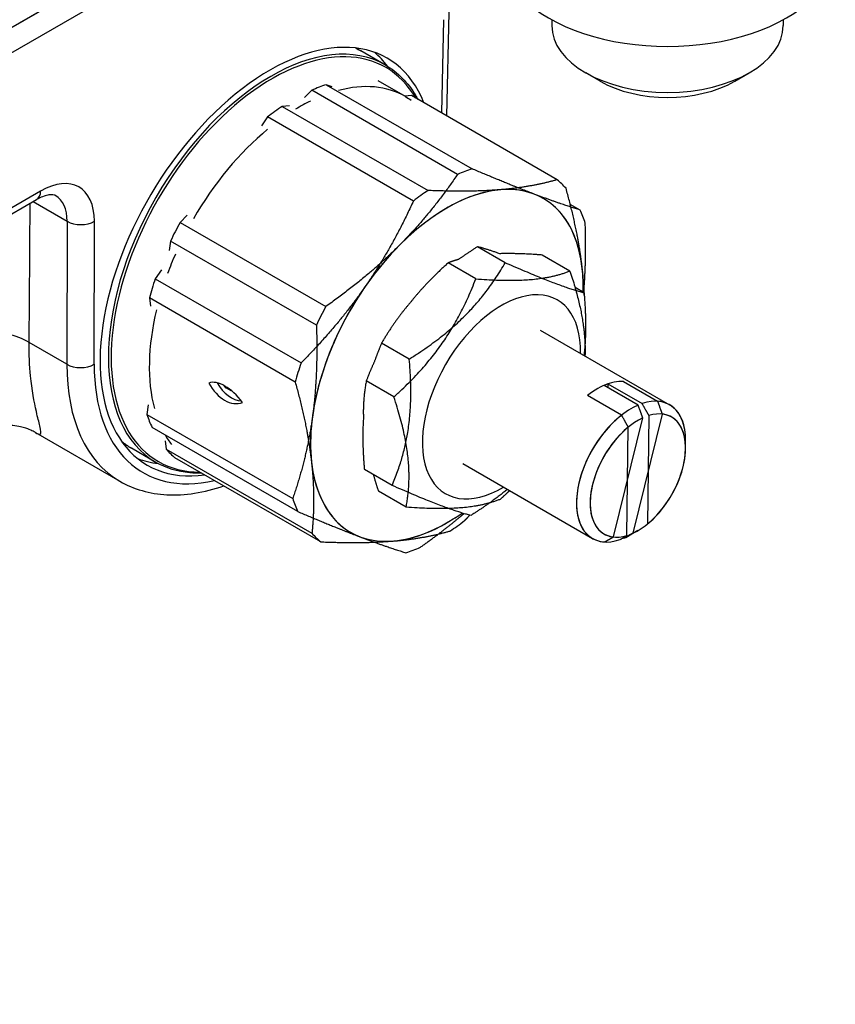
# Model space of a CAD drawing. Units: millimetres. Extents: x 155 to 2090, y 19 to 2724.
# Drawn here: x 838 to 895, y 1845 to 1913 of the extents above; entities that cross this region are included whole.
import ezdxf

# ---------------------------------------------------------------- set-up
doc = ezdxf.new("R2010")
doc.units = ezdxf.units.MM
doc.header["$LTSCALE"] = 10
doc.layers.add('Visible Edges(Hillmar_metric)', color=7, linetype='Continuous', lineweight=25)
doc.layers.add('Visible Tangent Edges(Hillmar_Metric)', color=7, linetype='Continuous', lineweight=25, true_color=0xc0c0c0)

msp = doc.modelspace()

# ---------------------------------------------------------------- linework, layer by layer
at = {"layer": 'Visible Edges(Hillmar_metric)'}
for p, q in [((723.6973, 1847.1058), (893.3987, 1945.0921)), ((893.4127, 1945.0704), (723.7113, 1847.0841)), ((723.7114, 1845.3559), (893.4127, 1943.3422)), ((867.7802, 1906.7941), (867.9541, 1913.9864)), ((875.0422, 1913.4531), (875.0422, 1913.0487)), ((891.0422, 1913.4534), (891.0422, 1913.049)), ((863.5405, 1910.324), (861.8434, 1911.3038)), ((863.5405, 1910.324), (861.8434, 1911.3038)), ((878.3977, 1909.1982), (877.3856, 1909.7825)), ((887.6869, 1909.1984), (888.699, 1909.7828)), ((859.8619, 1908.8057), (859.4522, 1908.9619)), ((859.4522, 1908.9619), (869.5325, 1903.1424)), ((864.9205, 1908.1417), (863.0348, 1909.2304)), ((864.9205, 1908.1417), (863.0348, 1909.2304)), ((858.4444, 1908.579), (857.945, 1908.0774)), ((868.5247, 1902.7594), (858.4444, 1908.579)), ((865.3336, 1908.2066), (864.8744, 1908.1683)), ((875.4139, 1902.387), (865.3336, 1908.2066)), ((856.9, 1907.5043), (856.4105, 1907.4635)), ((856.4105, 1907.4635), (866.4908, 1901.644)), ((855.3953, 1906.7369), (854.9691, 1906.1222)), ((865.4756, 1900.9173), (855.3953, 1906.7369)), ((776.8354, 1864.8702), (839.4289, 1901.012)), ((876.9997, 1900.2943), (876.3208, 1900.6862)), ((849.8407, 1899.9371), (849.3413, 1899.4355)), ((849.3413, 1899.4355), (859.4216, 1893.6159)), ((848.6881, 1898.15), (848.5984, 1897.4921)), ((858.7684, 1892.3304), (848.6881, 1898.15)), ((871.8273, 1896.6502), (869.9128, 1897.7555)), ((876.2982, 1896.076), (874.3837, 1897.1813)), ((848.0532, 1896.1475), (847.6271, 1895.5328)), ((869.7926, 1895.5342), (867.8781, 1896.6395)), ((847.6271, 1895.5328), (857.7074, 1889.7133)), ((877.2714, 1894.5737), (876.6498, 1894.9326)), ((857.3051, 1888.3955), (847.2248, 1894.2151)), ((847.2248, 1894.2151), (847.2882, 1893.6412)), ((874.2296, 1891.9903), (883.1865, 1886.8193)), ((874.2296, 1891.9903), (883.1865, 1886.8193)), ((865.1905, 1889.9839), (863.276, 1891.0892)), ((852.7984, 1887.8354), (852.5122, 1888.0006)), ((864.1291, 1887.3657), (862.2146, 1888.471)), ((881.0128, 1886.8023), (878.6557, 1888.1631)), ((878.9232, 1888.2654), (878.92, 1888.0105)), ((878.9232, 1888.2654), (881.2803, 1886.9046)), ((879.9983, 1888.425), (882.3553, 1887.0642)), ((879.8662, 1886.1117), (877.5092, 1887.4725)), ((847.142, 1886.8162), (847.0522, 1886.1584)), ((847.0522, 1886.1584), (857.1326, 1880.3388)), ((879.3072, 1877.6792), (881.333, 1885.9154)), ((882.6755, 1886.1773), (880.6497, 1877.9412)), ((881.7448, 1886.0729), (881.652, 1878.5765)), ((857.4872, 1879.4362), (847.4069, 1885.2558)), ((880.238, 1877.7836), (880.3307, 1885.28)), ((839.3438, 1884.9037), (845.1749, 1881.5372)), ((847.6745, 1882.8418), (845.9774, 1883.8216)), ((847.6745, 1882.8418), (845.9774, 1883.8216)), ((848.3164, 1884.328), (848.3797, 1883.7541)), ((848.3719, 1883.8248), (848.3687, 1883.8266)), ((848.3719, 1883.8248), (848.3687, 1883.8266)), ((848.3797, 1883.7541), (858.4601, 1877.9345)), ((884.2911, 1883.8337), (884.2911, 1884.378)), ((884.2911, 1883.8337), (884.2911, 1884.378)), ((859.073, 1877.3434), (848.9927, 1883.163)), ((868.8965, 1882.7526), (877.8534, 1877.5816)), ((868.8965, 1882.7526), (877.8534, 1877.5816)), ((863.9979, 1881.2412), (862.0834, 1882.3464)), ((864.9711, 1879.7389), (863.0566, 1880.8442)), ((880.0271, 1877.5986), (879.9779, 1877.627)), ((880.9913, 1878.1179), (880.5199, 1877.8457))]:
    msp.add_line(p, q, dxfattribs=at)
for centre, major_axis, ratio, start_param, end_param in [((883.0421, 1918.3031), (-11.6, -0.0002), 0.5773628, 0, 3.1415927), ((883.0422, 1913.0488), (8, 0.0001), 0.5773628, 3.1415927, 6.2831853), ((855.3661, 1896.7223), (8.3452, 14.0415), 0.568708, 5.8727328, 9.8496314), ((853.8161, 1897.6171), (8.1664, 14.1453), 0.5773357, 6.042822, 6.1799628), ((857.1632, 1895.6848), (-7.4977, -12.9871), 0.5773357, 3.7093868, 3.8058536), ((883.0423, 1911.8801), (6.5686, 0.0001), 0.5773628, 3.9270233, 5.4977547), ((857.1632, 1895.6848), (-7.4977, -12.9871), 0.5773357, 3.9980203, 4.0944871), ((867.2435, 1889.8652), (-7.4977, -12.9871), 0.5773357, 3.7093868, 3.8058536), ((867.7917, 1889.5487), (6.6664, 11.5472), 0.5773357, 0.0924287, 1.1396263), ((867.2435, 1889.8652), (7.4977, 12.9871), 0.5773357, 6.0924154, 6.1888822), ((867.7917, 1889.5487), (6.6664, 11.5472), 0.5773357, 0.3810623, 1.4282598), ((867.2435, 1889.8652), (-7.4977, -12.9871), 0.5773357, 3.9980203, 4.0944871), ((867.7917, 1889.5487), (6.6664, 11.5472), 0.5773357, 5.61705, 6.6642476), ((867.7917, 1889.5487), (6.6664, 11.5472), 0.5773357, 5.4626949, 6.3756141), ((867.2435, 1889.8652), (7.4977, 12.9871), 0.5773357, 5.8037819, 5.9002487), ((857.1632, 1895.6848), (-7.4977, -12.9871), 0.5773357, 4.7565843, 4.8530511), ((867.7917, 1889.5487), (-6.6664, -11.5472), 0.5773357, 4.281219, 5.3284165), ((867.7917, 1889.5487), (6.6664, 11.5472), 0.5773357, 5.4626949, 5.61705), ((857.1632, 1895.6848), (-7.4977, -12.9871), 0.5773357, 5.0452179, 5.1416847), ((867.7917, 1889.5487), (-6.6664, -11.5472), 0.5773357, 4.5698525, 5.61705), ((871.563, 1887.3714), (3.8665, 6.6973), 0.5773357, 5.4734017, 10.2345615), ((871.563, 1887.3714), (3.8665, 6.6973), 0.5773357, 5.4734017, 10.2345615), ((867.2435, 1889.8652), (-7.4977, -12.9871), 0.5773357, 4.7565843, 4.8530511), ((867.2435, 1889.8652), (-7.4977, -12.9871), 0.5773357, 5.0452179, 5.1416847), ((852.6579, 1886.1814), (-1.4784, 2.0654), 0.5045621, 4.7417898, 6.1478955), ((852.7258, 1889.3509), (0.9021, -2.3744), 0.6664167, 4.8950154, 6.3011211), ((853.1979, 1889.5303), (0.9021, -2.3744), 0.6664167, 4.9703911, 5.9777646), ((852.5526, 1888.2965), (-0.1203, 0.3166), 0.6664167, 1.7539537, 2.4564756), ((852.8387, 1888.1313), (0.1203, -0.3166), 0.6664167, 5.5980682, 5.9747231), ((878.1629, 1883.5612), (2.6666, 4.6189), 0.5773357, 0.5823817, 0.9596145), ((878.1629, 1883.5612), (2.6666, 4.6189), 0.5773357, 0.2770873, 0.6543201), ((880.52, 1882.2004), (2.6666, 4.6189), 0.5773357, 5.497825, 6.865567), ((880.52, 1882.2004), (-2.6666, -4.6189), 0.5773357, 3.7959127, 6.5602726), ((880.9914, 1881.9283), (2.3332, 4.0415), 0.5773357, 4.1285512, 6.8382229), ((880.52, 1882.2004), (2.6666, 4.6189), 0.5773357, 5.497825, 6.5602726), ((857.1632, 1895.6848), (-7.4977, -12.9871), 0.5773357, 5.8037819, 5.9002487), ((867.7917, 1889.5487), (-6.6664, -11.5472), 0.5773357, 5.3284165, 6.3756141), ((880.52, 1882.2004), (-2.6666, -4.6189), 0.5773357, 4.1012071, 6.865567), ((880.9914, 1881.9283), (-2.3332, -4.0415), 0.5773357, 3.8232568, 6.5329285), ((880.9914, 1881.9283), (2.3332, 4.0415), 0.5773357, 3.8232568, 6.5329285), ((880.9914, 1881.9283), (-2.3332, -4.0415), 0.5773357, 4.1285512, 6.8382229), ((857.1632, 1895.6848), (-7.4977, -12.9871), 0.5773357, 6.0924154, 6.1888822), ((853.8161, 1897.6171), (-8.1664, -14.1453), 0.5773357, 0.0882751, 0.2403633), ((867.7917, 1889.5487), (-6.6664, -11.5472), 0.5773357, 5.61705, 6.6642476), ((867.2435, 1889.8652), (-7.4977, -12.9871), 0.5773357, 5.8037819, 5.9002487), ((867.7917, 1889.5487), (-6.6664, -11.5472), 0.5773357, 0.0924287, 0.8970774), ((867.7917, 1889.5487), (-6.6664, -11.5472), 0.5773357, 0.3810623, 0.8970774), ((867.2435, 1889.8652), (7.4977, 12.9871), 0.5773357, 3.9980203, 4.0944871), ((867.2435, 1889.8652), (-7.4977, -12.9871), 0.5773357, 6.0924154, 6.1888822), ((880.52, 1882.2004), (2.6666, 4.6189), 0.5773357, 3.7959127, 3.926953), ((867.2435, 1889.8652), (7.4977, 12.9871), 0.5773357, 3.7093868, 3.8058536)]:
    msp.add_ellipse(centre, major_axis=major_axis, ratio=ratio, start_param=start_param, end_param=end_param, dxfattribs=at)
for points in [[(861.4648, 1911.5028), (861.5937, 1911.4414), (861.72, 1911.3751), (861.8434, 1911.3038)], [(861.4648, 1911.5028), (861.5937, 1911.4414), (861.72, 1911.3751), (861.8434, 1911.3038)], [(864.9205, 1908.1417), (865.0597, 1908.0614), (865.1955, 1907.9752), (865.3276, 1907.8835)], [(864.9205, 1908.1417), (865.0597, 1908.0614), (865.1955, 1907.9752), (865.3276, 1907.8835)], [(845.9774, 1883.8216), (845.7487, 1883.9536), (845.5299, 1884.1024), (845.3216, 1884.2674)], [(845.9774, 1883.8216), (845.7487, 1883.9536), (845.5299, 1884.1024), (845.3216, 1884.2674)]]:
    msp.add_open_spline(points, degree=3, dxfattribs=at)
for points, knots in [([(863.5405, 1910.324), (864.3868, 1909.8355), (865.0978, 1909.1143), (865.6862, 1908.1187), (865.7335, 1908.0347), (865.7795, 1907.9491)], [2.47545739, 2.47545739, 2.47545739, 2.47545739, 2.79018997, 2.79018997, 2.81862122, 2.81862122, 2.81862122, 2.81862122]), ([(863.5405, 1910.324), (864.3868, 1909.8355), (865.0978, 1909.1143), (865.6862, 1908.1187), (865.7335, 1908.0347), (865.7795, 1907.9491)], [5.3284165, 5.3284165, 5.3284165, 5.3284165, 5.64314908, 5.64314908, 5.67158033, 5.67158033, 5.67158033, 5.67158033]), ([(840.7458, 1901.2857), (840.7146, 1901.3037), (840.6804, 1901.3183), (840.5895, 1901.3418), (840.5324, 1901.3503), (840.3863, 1901.3513), (840.2974, 1901.3434), (840.0903, 1901.3007), (839.9721, 1901.2659), (839.7144, 1901.1636), (839.5748, 1901.0962), (839.4289, 1901.012)], [-0.78540718, -0.78540718, -0.78540718, -0.78540718, -0.62832574, -0.62832574, -0.47124431, -0.47124431, -0.31416287, -0.31416287, -0.15708144, -0.15708144, 0, 0, 0, 0]), ([(839.3438, 1884.9037), (839.2925, 1884.9333), (839.2193, 1884.9747), (838.9993, 1885.0781), (838.8697, 1885.1356), (838.471, 1885.2659), (838.1975, 1885.3454), (837.3984, 1885.4087), (836.883, 1885.4006), (835.8638, 1885.0774), (835.4243, 1884.859), (834.701, 1884.2993), (834.4106, 1883.9815), (833.9532, 1883.3137), (833.7999, 1882.9691), (833.5729, 1882.2831), (833.5312, 1881.9723), (833.5082, 1881.6607), (833.5053, 1881.5989), (833.5038, 1881.5412)], [0.59758186, 0.59758186, 0.59758186, 0.59758186, 0.62937806, 0.62937806, 0.65517536, 0.65517536, 0.68183027, 0.68183027, 0.70560543, 0.70560543, 0.72130092, 0.72130092, 0.73511071, 0.73511071, 0.7504437, 0.7504437, 0.77051228, 0.77051228, 0.77593616, 0.77593616, 0.77593616, 0.77593616]), ([(850.8507, 1882.0904), (850.567, 1882.0817), (850.2886, 1882.0898), (849.1644, 1882.1932), (848.3738, 1882.4381), (847.6745, 1882.8418)], [5.27388622, 5.27388622, 5.27388622, 5.27388622, 5.35696264, 5.35696264, 5.61705004, 5.61705004, 5.61705004, 5.61705004]), ([(850.8507, 1882.0904), (850.567, 1882.0817), (850.2886, 1882.0898), (849.1644, 1882.1932), (848.3738, 1882.4381), (847.6745, 1882.8418)], [8.12684533, 8.12684533, 8.12684533, 8.12684533, 8.20992175, 8.20992175, 8.47000916, 8.47000916, 8.47000916, 8.47000916]), ([(845.1749, 1881.5372), (845.6569, 1881.259), (846.1734, 1881.0402), (847.2661, 1880.7237), (847.8433, 1880.629), (849.0581, 1880.5642), (849.6972, 1880.6011), (851.01, 1880.808), (851.6842, 1880.9819), (852.3601, 1881.2189)], [-0.78540718, -0.78540718, -0.78540718, -0.78540718, -0.64583805, -0.64583805, -0.50278722, -0.50278722, -0.35177691, -0.35177691, -0.19612717, -0.19612717, -0.19612717, -0.19612717])]:
    msp.add_open_spline(points, degree=3, knots=knots, dxfattribs=at)
for points, weights in [([(873.8144, 1901.4018), (872.0571, 1902.072), (869.5325, 1903.1424)], [1, 1.0433682134, 1.02472532864]), ([(868.5247, 1902.7594), (866.6636, 1900.0229), (864.5214, 1897.8712)], [1.02472532864, 1.0433682134, 1]), ([(875.4139, 1902.387), (873.6004, 1901.8738), (871.5006, 1901.699)], [1.02472532864, 1.0433682134, 1]), ([(871.5006, 1901.699), (869.4008, 1901.5241), (866.4908, 1901.644)], [1, 1.0433682134, 1.02472532864]), ([(877.1526, 1896.2489), (876.8808, 1898.7107), (876.0269, 1901.7959)], [1, 1.0433682134, 1.02472532864]), ([(865.4756, 1900.9173), (863.9678, 1897.6354), (862.1397, 1894.9988)], [1.02472532864, 1.0433682134, 1]), ([(876.9997, 1900.2943), (875.5716, 1900.7316), (873.8144, 1901.4018)], [1.02472532864, 1.0433682134, 1]), ([(877.2517, 1894.5851), (877.4408, 1896.7759), (877.3544, 1899.3917)], [1.0180282478, 1.03863362828, 1.02472532864]), ([(864.5214, 1897.8712), (862.3792, 1895.7194), (859.4216, 1893.6159)], [1, 1.0433682134, 1.02472532864]), ([(869.9128, 1897.7555), (869.2174, 1897.3158), (868.6086, 1896.8831)], [1, 1.02193977361, 1.03765650921]), ([(871.4395, 1897.2731), (870.5915, 1897.5765), (869.9128, 1897.7555)], [1.07172115696, 1.05648370871, 1]), ([(868.6086, 1896.8831), (868.2357, 1896.7774), (867.8781, 1896.6395)], [1.03765650921, 1.02193977361, 1]), ([(874.3837, 1897.1813), (872.678, 1897.3085), (871.4395, 1897.2731)], [1, 1.0564837087, 1.07172115696]), ([(865.1905, 1889.9839), (869.5303, 1892.7274), (871.8273, 1896.6502)], [1, 1.15470053838, 1]), ([(867.8781, 1896.6395), (866.3405, 1895.245), (865.2489, 1893.8779)], [1, 1.05648370872, 1.07172115697]), ([(869.7926, 1895.5342), (874.0668, 1895.2154), (876.2982, 1896.076)], [1, 1.15470053838, 1]), ([(871.8273, 1896.6502), (875.5708, 1895.0223), (877.2714, 1894.5737)], [1, 1.15470053838, 1]), ([(876.2982, 1896.076), (877.4217, 1892.6462), (877.3354, 1890.1972)], [1, 1.11651744536, 1.05751753034]), ([(877.286, 1894.3983), (877.2563, 1895.3098), (877.1526, 1896.2489)], [1.02366475125, 1.01611178177, 1]), ([(864.1291, 1887.3657), (867.9822, 1890.8603), (869.7926, 1895.5342)], [1, 1.15470053838, 1]), ([(862.1397, 1894.9988), (860.3117, 1892.3621), (857.7074, 1889.7133)], [1, 1.0433682134, 1.02472532864]), ([(877.2714, 1894.5737), (877.4809, 1892.1284), (877.2663, 1890.2372)], [1, 1.07070668268, 1.07677965396]), ([(865.2489, 1893.8779), (864.1927, 1892.6546), (863.276, 1891.0892)], [1.07172115696, 1.0564837087, 1]), ([(858.7684, 1892.3304), (858.8837, 1888.84), (858.4987, 1886.0181)], [1.02472532864, 1.0433682134, 1]), ([(863.276, 1891.0892), (863.0168, 1890.4832), (862.8147, 1889.8954)], [1, 1.02193977361, 1.0376565092]), ([(862.8147, 1889.8954), (862.5047, 1889.22), (862.2146, 1888.471)], [1.03765650922, 1.02193977362, 1]), ([(863.9979, 1881.2412), (865.6156, 1885.0228), (865.1905, 1889.9839)], [1, 1.15470053838, 1]), ([(857.3051, 1888.3955), (858.1591, 1885.3103), (858.4308, 1882.8485)], [1.02472532864, 1.0433682134, 1]), ([(862.2146, 1888.471), (861.975, 1887.1845), (862.0194, 1885.912)], [1, 1.05648370873, 1.07172115697]), ([(864.9711, 1879.7389), (865.5715, 1882.9626), (864.1291, 1887.3657)], [1, 1.15470053838, 1]), ([(881.333, 1885.9154), (881.1842, 1886.3289), (881.0128, 1886.8023)], [1, 1.00232333542, 1]), ([(881.2803, 1886.9046), (881.5287, 1886.4607), (881.7448, 1886.0729)], [1, 1.00232333541, 1]), ([(882.3553, 1887.0642), (882.5268, 1886.5908), (882.6755, 1886.1773)], [1, 1.00232333541, 1]), ([(858.4987, 1886.0181), (858.1138, 1883.1961), (857.1326, 1880.3388)], [1, 1.0433682134, 1.02472532864]), ([(862.0194, 1885.912), (861.9137, 1884.3262), (862.0834, 1882.3464)], [1.07172115696, 1.0564837087, 1]), ([(880.3307, 1885.28), (880.1146, 1885.6677), (879.8662, 1886.1117)], [1, 1.00232333542, 1]), ([(858.4308, 1882.8485), (858.7026, 1880.3868), (858.4601, 1877.9345)], [1, 1.0433682134, 1.02472532864]), ([(862.705, 1881.9876), (862.8608, 1881.4417), (863.0566, 1880.8442)], [1.03259956821, 1.01851593596, 1]), ([(869.442, 1879.1647), (867.7413, 1879.6132), (863.9979, 1881.2412)], [1, 1.15470053838, 1]), ([(871.9759, 1880.9748), (870.8766, 1880.0716), (869.442, 1879.1647)], [1.06491929738, 1.04634157661, 1]), ([(872.1267, 1880.8877), (871.8143, 1880.5869), (871.4766, 1880.2806)], [1.02193704742, 1.01188098157, 1]), ([(871.4766, 1880.2806), (869.2453, 1879.4201), (864.9711, 1879.7389)], [1, 1.15470053838, 1]), ([(857.4872, 1879.4362), (860.0118, 1878.3659), (861.7691, 1877.6956)], [1.02472532864, 1.0433682134, 1]), ([(865.9623, 1876.971), (867.6122, 1878.1445), (868.9702, 1879.2978)], [1.02472532864, 1.0350429288, 1.02636722233]), ([(869.0114, 1878.8132), (869.1941, 1878.999), (869.3718, 1879.1834)], [1.02472532864, 1.02601164797, 1.02700275069]), ([(861.7691, 1877.6956), (863.5263, 1877.0254), (864.9544, 1876.5881)], [1, 1.0433682134, 1.02472532864]), ([(864.0828, 1877.3985), (866.1827, 1877.5733), (867.9961, 1878.0865)], [1, 1.0433682134, 1.02472532864]), ([(878.6846, 1877.3366), (879.0173, 1877.519), (879.3072, 1877.6792)], [1, 1.00232333542, 1]), ([(879.7596, 1877.4962), (880.0154, 1877.6491), (880.238, 1877.7836)], [1, 1.00232333542, 1]), ([(880.6497, 1877.9412), (880.3598, 1877.7809), (880.0271, 1877.5986)], [1, 1.00232333541, 1]), ([(859.073, 1877.3434), (861.983, 1877.2236), (864.0828, 1877.3985)], [1.02472532864, 1.0433682134, 1])]:
    msp.add_rational_spline(points, weights, degree=2, dxfattribs=at)
at = {"layer": 'Visible Tangent Edges(Hillmar_Metric)'}
for p, q in [((867.5639, 1913.4582), (867.4079, 1907.009)), ((839.705, 1901.6062), (777.1114, 1865.4644)), ((839.1896, 1900.8738), (841.5352, 1899.5196)), ((841.5352, 1899.5196), (841.5202, 1889.6242)), ((843.4056, 1889.6223), (843.4206, 1899.5178)), ((841.5202, 1889.6242), (838.9114, 1891.1303))]:
    msp.add_line(p, q, dxfattribs=at)
for centre, major_axis, ratio, start_param, end_param in [((855.6075, 1896.5829), (-7.933, -13.7411), 0.5773357, 3.1415927, 6.2831853), ((855.6075, 1896.5829), (-7.933, -13.7411), 0.5773357, 3.1415927, 6.2831853), ((855.7018, 1896.5285), (-7.8664, -13.6256), 0.5773357, 2.8205314, 6.6042466), ((855.7018, 1896.5285), (-7.8664, -13.6256), 0.5773357, 2.8205314, 6.6042466), ((853.9104, 1897.5627), (7.933, 13.7411), 0.5773357, 0, 0.0467602), ((853.9104, 1897.5627), (7.933, 13.7411), 0.5773357, 0, 0.0467602), ((857.5874, 1895.4399), (7.3331, 12.7019), 0.5773357, 0, 0.5221284), ((857.5874, 1895.4399), (7.3331, 12.7019), 0.5773357, 0, 0.5221284), ((857.5874, 1895.4399), (7.3331, 12.7019), 0.5773357, 0.7099266, 0.810762), ((857.5874, 1895.4399), (7.3331, 12.7019), 0.5773357, 0.7099266, 0.810762), ((857.5874, 1895.4399), (7.3331, 12.7019), 0.5773357, 0.9985602, 1.569326), ((857.5874, 1895.4399), (7.3331, 12.7019), 0.5773357, 0.9985602, 1.569326), ((839.6491, 1897.2839), (-2.725, -4.585), 0.568708, 2.3764939, 3.9342003), ((838.7622, 1902.1666), (0.6667, -1.1547), 0.5773523, 0, 0.7705394), ((830.8031, 1979.5535), (-0.4023, -346.0115), 0.0245453, 1.3124084, 1.3410708), ((838.7064, 1897.8443), (2.058, 3.4304), 0.5658058, 5.5203917, 6.2926909), ((842.4779, 1900.0782), (1.3333, -0.002), 0.5933702, 3.9280001, 5.4986023), ((857.5874, 1895.4399), (7.3331, 12.7019), 0.5773357, 1.7571242, 1.8579595), ((857.5874, 1895.4399), (7.3331, 12.7019), 0.5773357, 1.7571242, 1.8579595), ((857.5874, 1895.4399), (7.3331, 12.7019), 0.5773357, 2.0457577, 2.6165235), ((857.5874, 1895.4399), (7.3331, 12.7019), 0.5773357, 2.0457577, 2.6165235), ((836.0833, 1889.4546), (-3.9999, 0.0306), 0.5973082, 3.9316525, 5.7461938), ((854.4231, 1897.2667), (9.3082, 15.6943), 0.5693426, 2.3759823, 3.1482815), ((842.4629, 1890.1827), (1.3333, -0.002), 0.5933702, 3.9280001, 5.4986023), ((855.3658, 1896.7063), (-8.6413, -14.5397), 0.568708, 5.5180866, 6.7813132), ((857.5874, 1895.4399), (-7.3331, -12.7019), 0.5773357, 5.9605402, 6.0467497), ((857.5874, 1895.4399), (-7.3331, -12.7019), 0.5773357, 5.9605402, 6.0467497), ((853.9104, 1897.5627), (-7.933, -13.7411), 0.5773357, 6.1963983, 6.2831853), ((853.9104, 1897.5627), (-7.933, -13.7411), 0.5773357, 6.1963983, 6.2831853)]:
    msp.add_ellipse(centre, major_axis=major_axis, ratio=ratio, start_param=start_param, end_param=end_param, dxfattribs=at)
msp.add_open_spline([(839.3438, 1884.9037), (839.4971, 1884.8152), (839.5978, 1884.7762), (839.7591, 1884.8181), (839.7293, 1885.0152), (839.5879, 1885.6144), (839.4983, 1885.9523), (839.2542, 1887.0171), (839.0968, 1887.8604), (838.9357, 1889.5318), (838.9016, 1890.3097), (838.9114, 1891.1303)], degree=3, knots=[0.5975819, 0.5975819, 0.5975819, 0.5975819, 0.7684767, 0.7684767, 1.0724874, 1.0724874, 1.2996976, 1.2996976, 1.6790726, 1.6790726, 1.9604412, 1.9604412, 1.9604412, 1.9604412], dxfattribs=at)

doc.saveas('drawing.dxf')
